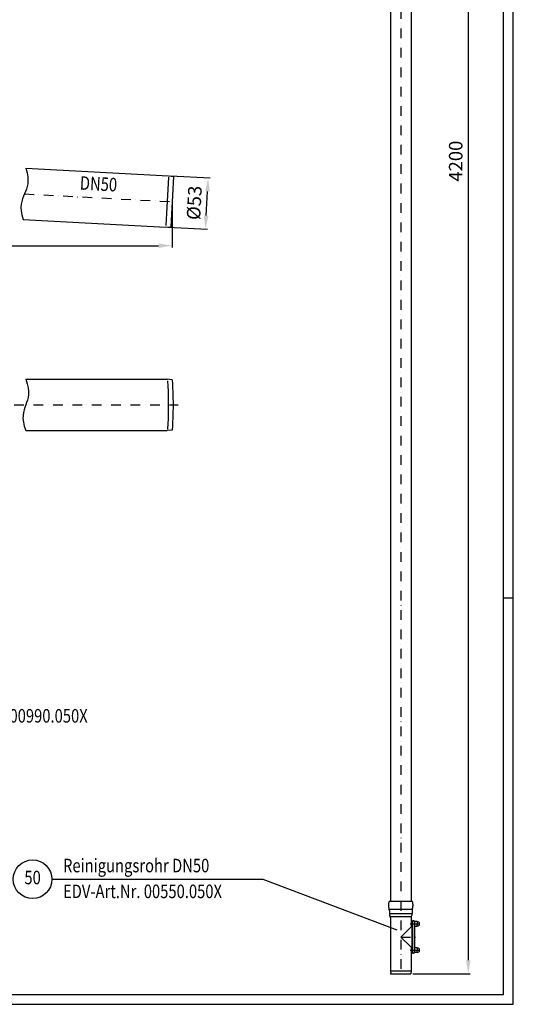
# Model space of a CAD drawing. Extents: x 0 to 3325, y 0 to 4825.
# Drawn here: x 2050 to 3325, y 0 to 2544 of the extents above; entities that cross this region are included whole.
import ezdxf
from ezdxf.enums import TextEntityAlignment as Align

# ---------------------------------------------------------------- set-up
doc = ezdxf.new("R2010")
doc.units = 0
doc.header["$LTSCALE"] = 50
doc.header["$MEASUREMENT"] = 0
doc.linetypes.add('AUSGEZOGEN', pattern=[0])
doc.linetypes.add('STRICHPUNKT', pattern=[1, 0.5, -0.25, 0, -0.25])
doc.layers.get('DEFPOINTS').update_dxf_attribs({"linetype": 'AUSGEZOGEN'})
for name, color, linetype in [('BEM', 7, 'Continuous'), ('HILF', 2, 'Continuous'), ('MITTEL', 2, 'STRICHPUNKT'), ('STEMPEL', 3, 'Continuous'), ('TEXT', 7, 'Continuous')]:
    doc.layers.add(name, color=color, linetype=linetype)
doc.styles.add('GREEKS', font='SIMPLEX.shx', dxfattribs={"width": 0.8})
doc.styles.get("Standard").update_dxf_attribs({"font": 'simplex.shx', "width": 0.8})
doc.dimstyles.get("Standard").update_dxf_attribs({"dimtxt": 0.18, "dimasz": 0.18, "dimexe": 0.18, "dimexo": 0.0625, "dimgap": 0.09, "dimtad": 0, "dimtih": 1, "dimtoh": 1, "dimdec": 4, "dimzin": 0, "dimdsep": 46, "dimtxsty": 'Standard', "dimcen": 0.09, "dimadec": 0, "dimazin": 0, "dimtfac": 1, "dimtdec": 4, "dimtofl": 0, "dimtmove": 0, "dimatfit": 3, "dimfxl": 0, "dimtolj": 1, "dimtzin": 0, "dimarcsym": 0})

# ---------------------------------------------------------------- blocks, each defined once
blk = doc.blocks.new('*D4')
at = {"layer": 'BEM', "color": 0, "lineweight": -2}
for p, q in [((1471, 2096), (1471, 1955.3)), ((2443.3, 2069.1), (2443.3, 1955.3)), ((1506, 1960.3), (2408.3, 1960.3))]:
    blk.add_line(p, q, dxfattribs=at)
at = {"layer": 'BEM', "color": 0}
for points in [[(1506, 1966.2), (1506, 1954.5), (1471, 1960.3)], [(2408.3, 1966.2), (2408.3, 1954.5), (2443.3, 1960.3)]]:
    blk.add_solid(points, dxfattribs=at)
at = {"layer": 'DEFPOINTS', "color": 0}
for p in [(1471, 2101), (2443.3, 2074.1), (2443.3, 1960.3)]:
    blk.add_point(p, dxfattribs=at)
at = {"layer": 'BEM', "color": 1, "insert": (1957.1, 1992.8), "char_height": 35, "attachment_point": 5}
blk.add_mtext('\\A1;458', dxfattribs=at)
blk = doc.blocks.new('*D11')
at = {"layer": 'BEM', "color": 0, "lineweight": -2}
for p, q in [((2388.4, 4278.6), (3213.7, 4278.6)), ((3208.7, 4243.6), (3208.7, 113.9)), ((3065.3, 78.9), (3213.7, 78.9))]:
    blk.add_line(p, q, dxfattribs=at)
at = {"layer": 'BEM', "color": 0}
for points in [[(3202.8, 4243.6), (3214.5, 4243.6), (3208.7, 4278.6)], [(3202.8, 113.9), (3214.5, 113.9), (3208.7, 78.9)]]:
    blk.add_solid(points, dxfattribs=at)
at = {"layer": 'DEFPOINTS', "color": 0}
for p in [(2383.4, 4278.6), (3060.3, 78.9), (3208.7, 78.9)]:
    blk.add_point(p, dxfattribs=at)
at = {"layer": 'BEM', "color": 1, "insert": (3176.2, 2178.7), "char_height": 35, "attachment_point": 5, "rotation": 90}
blk.add_mtext('\\A1;4200', dxfattribs=at)
blk = doc.blocks.new('*D12')
at = {"layer": 'BEM', "color": 0, "lineweight": -2}
for p, q in [((2439.5, 2140.6), (2541.6, 2135.3)), ((2531.5, 2038.2), (2534.7, 2100.6)), ((2432.5, 2008.3), (2534.6, 2002.9))]:
    blk.add_line(p, q, dxfattribs=at)
at = {"layer": 'BEM', "color": 0}
for points in [[(2528.9, 2100.9), (2540.6, 2100.3), (2536.6, 2135.5)], [(2525.6, 2038.5), (2537.3, 2037.8), (2529.6, 2003.2)]]:
    blk.add_solid(points, dxfattribs=at)
at = {"layer": 'DEFPOINTS', "color": 0}
for p in [(2434.5, 2140.9), (2536.6, 2135.5), (2427.5, 2008.5)]:
    blk.add_point(p, dxfattribs=at)
at = {"layer": 'BEM', "color": 1, "insert": (2500.6, 2071.1), "char_height": 35, "attachment_point": 5, "rotation": 87}
blk.add_mtext('\\A1;%%c53', dxfattribs=at)

msp = doc.modelspace()

# ---------------------------------------------------------------- linework, layer by layer
at = {"layer": 'BEM'}
msp.add_line((3300, 1050), (3325, 1050), dxfattribs=at)
at = {"layer": 'HILF'}
for p, q in [((3325, 0), (3325, 4825)), ((3062.62995, 244.94118), (3006.24529, 244.94118)), ((3061.78524, 233.64049), (3006.66765, 233.64049)), ((3059.46227, 225.71945), (3009.62415, 225.71945)), ((3060.77517, 209.89281), (3064.77517, 209.89281)), ((3060.77517, 205.89281), (3064.77517, 205.89281)), ((3034.27517, 173.89281), (3060.44241, 199.42401)), ((3034.27517, 173.89281), (3060.44241, 148.3616)), ((3060.77517, 141.89281), (3064.77517, 141.89281)), ((3060.77517, 137.89281), (3064.77517, 137.89281)), ((3008.77517, 86.89281), (3059.77517, 86.89281)), ((0, 0), (3325, 0))]:
    msp.add_line(p, q, dxfattribs=at)
at = {"layer": 'HILF', "linetype": 'Continuous'}
msp.add_line((2434.1121, 2137.13093), (2427.57011, 2012.30224), dxfattribs=at)
at = {"layer": 'HILF'}
for points in [[(2065.33272, 2160.21299), (2068.56149, 2148.34989), (2070.32539, 2137.92408), (2070.83369, 2128.73021), (2070.29565, 2120.56297), (2068.92053, 2113.21704), (2066.91762, 2106.48708), (2064.49617, 2100.16777), (2061.86546, 2094.05378), (2059.23474, 2087.9398), (2056.81329, 2081.62049), (2054.81038, 2074.89053), (2053.43527, 2067.54459), (2052.89723, 2059.37735), (2053.40553, 2050.18349), (2055.16943, 2039.75767), (2058.3982, 2027.89458)], [(2065.33272, 1614.96472), (2069.17793, 1603.28686), (2071.48506, 1592.96765), (2072.47383, 1583.81299), (2072.36397, 1575.62878), (2071.3752, 1568.22095), (2069.72725, 1561.39538), (2067.63984, 1554.95801), (2065.33272, 1548.71472), (2063.02559, 1542.47143), (2060.93818, 1536.03406), (2059.29023, 1529.20849), (2058.30147, 1521.80066), (2058.1916, 1513.61645), (2059.18037, 1504.46179), (2061.4875, 1494.14258), (2065.33272, 1482.46472)]]:
    msp.add_lwpolyline(points, dxfattribs=at)
msp.add_ellipse((2430.8411, 1548.71472), major_axis=(0, 66.25), ratio=0.0548039434, start_param=3.4850164852, end_param=5.9397614756, dxfattribs=at)
at = {"layer": 'MITTEL'}
for p, q in [((3034.27517, 4274.87171), (3034.27517, 73.89281)), ((2061.86546, 2094.05378), (2455.80684, 2073.40819)), ((1634.83941, 1548.71472), (2459.23459, 1548.71472)), ((3058.18215, 207.89281), (3087.77517, 207.89281)), ((3034.27517, 173.89281), (3074.77517, 173.89281)), ((3058.18215, 139.89281), (3087.77517, 139.89281))]:
    msp.add_line(p, q, dxfattribs=at)
at = {"layer": 'STEMPEL'}
for p, q in [((3300, 25), (3300, 4800)), ((3007.77517, 4171.74439), (3007.77517, 266.89281)), ((3060.77517, 4171.74439), (3060.77517, 266.89281)), ((2065.33272, 2160.21299), (2434.47186, 2140.86723)), ((2434.47186, 2140.86723), (2446.73474, 2139.14379)), ((2058.3982, 2027.89458), (2427.53735, 2008.54881)), ((2427.53735, 2008.54881), (2439.9132, 2008.98099)), ((2065.33272, 1614.96472), (2430.8411, 1614.96472)), ((2443.32397, 1613.88972), (2430.85825, 1614.96398)), ((2065.33272, 1482.46472), (2430.8411, 1482.46472)), ((2443.32397, 1483.53972), (2430.85825, 1482.46546)), ((3002.77517, 258.5103), (3002.77517, 254.01477)), ((3004.66882, 266.89281), (3063.88222, 266.89281)), ((3063.88222, 266.89281), (3063.94818, 266.75136)), ((3065.77517, 258.5103), (3065.77517, 254.01477)), ((3004.77517, 242.39281), (3004.77517, 234.30113)), ((3063.77517, 242.39281), (3063.77517, 234.30113)), ((3007.77517, 223.76548), (3007.77517, 86.89281)), ((3060.77517, 223.76548), (3060.77517, 202.14281)), ((3060.77517, 210.89281), (3064.77517, 210.89281)), ((3060.77517, 204.89281), (3064.77517, 204.89281)), ((3064.61536, 204.89281), (3064.77517, 204.89281)), ((3064.77517, 215.27726), (3065.33226, 216.66997)), ((3064.77517, 132.50836), (3064.77517, 215.27726)), ((3065.33226, 131.11564), (3065.33226, 216.66997)), ((3068.20365, 215.52142), (3065.33226, 216.66997)), ((3069.77517, 214.34281), (3069.77517, 133.44281)), ((3076.77517, 214.34281), (3069.77517, 214.34281)), ((3076.77517, 214.34281), (3076.77517, 207.89281)), ((3076.92233, 213.79361), (3076.77517, 214.34281)), ((3076.77517, 201.44281), (3076.77517, 207.89281)), ((3076.92233, 213.79361), (3076.92233, 207.89281)), ((3076.92233, 201.992), (3076.92233, 207.89281)), ((3063.02517, 199.89281), (3063.8263, 199.89281)), ((3063.8263, 147.14648), (3063.8263, 200.63913)), ((3076.77517, 201.44281), (3069.77517, 201.44281)), ((3076.92233, 201.992), (3076.77517, 201.44281)), ((3060.77517, 145.64281), (3060.77517, 86.89281)), ((3060.77517, 142.89281), (3064.77517, 142.89281)), ((3060.77517, 139.89281), (3060.77517, 118.85729)), ((3060.77517, 136.89281), (3064.77517, 136.89281)), ((3063.02517, 147.89281), (3063.8263, 147.89281)), ((3064.61536, 142.89281), (3064.77517, 142.89281)), ((3064.77517, 132.50836), (3065.33226, 131.11564)), ((3068.20365, 132.2642), (3065.33226, 131.11564)), ((3076.77517, 146.34281), (3069.77517, 146.34281)), ((3076.77517, 133.44281), (3069.77517, 133.44281)), ((3076.92233, 145.79361), (3076.77517, 146.34281)), ((3076.77517, 146.34281), (3076.77517, 139.89281)), ((3076.77517, 133.44281), (3076.77517, 139.89281)), ((3076.92233, 133.992), (3076.77517, 133.44281)), ((3076.92233, 145.79361), (3076.92233, 139.89281)), ((3076.92233, 133.992), (3076.92233, 139.89281)), ((3007.77517, 86.89281), (3008.47508, 78.89281)), ((3008.47508, 78.89281), (3060.07527, 78.89281)), ((3060.77517, 86.89281), (3060.07527, 78.89281)), ((25, 25), (3300, 25))]:
    msp.add_line(p, q, dxfattribs=at)
at = {"layer": 'STEMPEL', "linetype": 'Continuous'}
msp.add_line((2446.73474, 2139.14379), (2439.9132, 2008.98099), dxfattribs=at)
at = {"layer": 'STEMPEL'}
for centre, radius, start, end in [((3022.27517, 258.5103), 19.5, 154.54057143, 180), ((3046.27517, 258.5103), 19.5, 0, 25), ((3027.77517, 254.05481), 25.00003, 179.90824501, 199.46309944), ((2994.77517, 242.39281), 10, 0, 19.46309944), ((3016.77517, 234.30113), 12, 180, 211.78833062), ((3051.77517, 234.30113), 12, 328.21166938, 0), ((3073.77517, 242.39281), 10, 160.53690056, 180), ((3040.77517, 254.05481), 25.00003, 340.53690056, 0.09175499), ((2999.77517, 223.76548), 8, 0, 31.78833062), ((3068.77517, 223.76548), 8, 148.21166938, 180), ((3067.27517, 213.20022), 2.5, 360, 68.19859051), ((3076.87417, 207.89281), 5.901, 270.46758341, 89.53241659), ((3063.02517, 202.14281), 2.25, 180, 270), ((3063.02517, 202.14281), 2.25, 180, 270), ((3065.44152, 189.51295), 11.24281, 93.39783463, 98.2600929), ((3063.02517, 145.64281), 2.25, 90, 180), ((3063.02517, 145.64281), 2.25, 90, 180), ((3065.44152, 158.27266), 11.24281, 261.7399071, 266.60216537), ((3067.27517, 134.58539), 2.5, 291.80140949, 0), ((3076.87417, 139.89281), 5.901, 270.46758341, 89.53241659)]:
    msp.add_arc(centre, radius, start, end, dxfattribs=at)
for centre, major_axis, ratio, start_param, end_param in [((2430.8411, 1548.71472), (0, 66.25), 0.0548039434, -0.0047228159, 0), ((2443.32397, 1548.71472), (0, 65.175), 0.0523325162, 3.1415926536, 6.2831853072), ((2430.8411, 1548.71472), (0, 66.25), 0.0548039434, 3.1415926536, 3.1463154695)]:
    msp.add_ellipse(centre, major_axis=major_axis, ratio=ratio, start_param=start_param, end_param=end_param, dxfattribs=at)
for p in [(3006.06303, 228.89281), (3008.47508, 78.89281)]:
    msp.add_point(p, dxfattribs=at)
at = {"layer": 'TEXT', "color": 2}
for p, q in [((2132.99348, 323.08765), (2677.978, 323.08765)), ((2677.978, 323.08765), (3024.47995, 192.43014))]:
    msp.add_line(p, q, dxfattribs=at)
msp.add_circle((2082.99348, 323.08765), 50, dxfattribs=at)

# ---------------------------------------------------------------- texts
at = {"layer": 'TEXT', "color": 1, "style": 'GREEKS', "width": 0.8}
msp.add_text('DN50', height=35, rotation=357, dxfattribs=at).set_placement((2204.31361, 2105.13686))
for s, p in [('Pos. 70  3x Rohrschelle mit Schlagstift DN50 EDV-Art.Nr. 00990.050X', (1032.20332, 727.9436)), ('Reinigungsrohr DN50', (2161.58349, 341.05904)), ('EDV-Art.Nr. 00550.050X', (2161.58349, 274.36739))]:
    msp.add_text(s, height=35, dxfattribs=at).set_placement(p)
msp.add_text('50', height=35, dxfattribs=at).set_placement((2082.99348, 323.08765), align=Align.MIDDLE)

# ---------------------------------------------------------------- dimensions: what is measured, and where the dimension line sits
at = {"layer": 'BEM'}
dim = msp.add_linear_dim(base=(3208.67561, 78.89281), p1=(2383.39852, 4278.60156), p2=(3060.33773, 78.89281), angle=90, text='4200', dimstyle='Standard', override={"dimscale": 5, "dimtxt": 7, "dimasz": 7, "dimexe": 1, "dimexo": 1, "dimgap": 3, "dimtad": 1, "dimtih": 0, "dimtoh": 0, "dimzin": 8, "dimtxsty": 'Standard', "dimcen": 1.5, "dimclrt": 1, "dimadec": 2, "dimazin": 2, "dimtp": 1, "dimtm": 1, "dimtfac": 0.5, "dimtofl": 1, "dimtmove": 0, "dimtvp": 0.285714}, dxfattribs=at)
dim.commit()
dim.dimension.update_dxf_attribs({"geometry": '*D11', "text_midpoint": (3176.17561, 2178.74718)})
dim = msp.add_aligned_dim(p1=(2427.53735, 2008.54881), p2=(2434.47186, 2140.86723), distance=-102.23095, text='%%c<>', dimstyle='Standard', override={"dimscale": 5, "dimtxt": 7, "dimasz": 7, "dimexe": 1, "dimexo": 1, "dimgap": 3, "dimtad": 1, "dimtih": 0, "dimtoh": 0, "dimlfac": 0.4, "dimzin": 8, "dimtxsty": 'Standard', "dimcen": 1.5, "dimclrt": 1, "dimadec": 2, "dimazin": 2, "dimtp": 1, "dimtm": 1, "dimtfac": 0.5, "dimtofl": 1, "dimtmove": 0, "dimtvp": 0.285714}, dxfattribs=at)
dim.commit()
dim.dimension.update_dxf_attribs({"geometry": '*D12', "text_midpoint": (2500.63999, 2071.05858)})
dim = msp.add_linear_dim(base=(2443.32397, 1960.32011), p1=(1470.96819, 2101.0374), p2=(2443.32397, 2074.06239), text='458', dimstyle='Standard', override={"dimscale": 5, "dimtxt": 7, "dimasz": 7, "dimexe": 1, "dimexo": 1, "dimgap": 3, "dimtad": 1, "dimtih": 0, "dimtoh": 0, "dimzin": 8, "dimtxsty": 'Standard', "dimcen": 1.5, "dimclrt": 1, "dimadec": 2, "dimazin": 2, "dimtp": 1, "dimtm": 1, "dimtfac": 0.5, "dimtofl": 1, "dimtmove": 0, "dimtvp": 0.285714}, dxfattribs=at)
dim.commit()
dim.dimension.update_dxf_attribs({"geometry": '*D4', "text_midpoint": (1957.14608, 1992.82011)})

doc.saveas('drawing.dxf')
